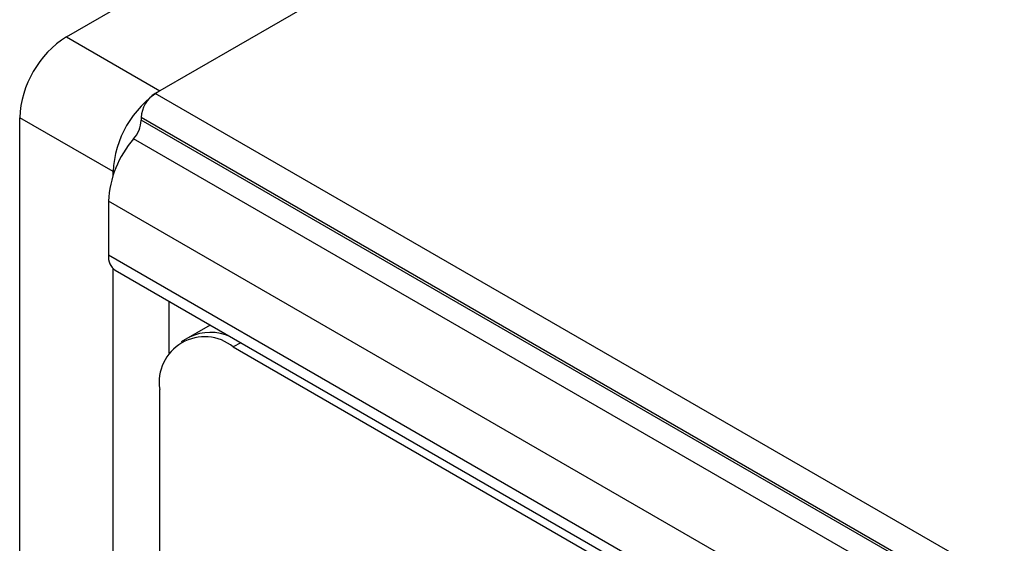
# Model space of a CAD drawing. Extents: x 1.5 to 19.2, y 1.8 to 13.9.
# Drawn here: x 13.8 to 14.4, y 6.7 to 6.9 of the extents above; entities that cross this region are included whole.
import ezdxf

# ---------------------------------------------------------------- set-up
doc = ezdxf.new("R2010")
doc.units = 0
doc.header["$LTSCALE"] = 0.5
doc.header["$MEASUREMENT"] = 0
doc.layers.add('LABEL', color=2, linetype='CONTINUOUS')
doc.layers.add('OBJECT', color=7, linetype='CONTINUOUS')

msp = doc.modelspace()

# ---------------------------------------------------------------- linework, layer by layer
at = {"layer": 'LABEL'}
for p, q in [((13.96597479690196, 6.762030140577665), (13.96189564860134, 6.759675298387937)), ((13.96189564860134, 6.759675298387937), (17.18073899637832, 4.901476586587983)), ((13.92162764807776, 3.93442038983897), (13.92162764807776, 6.736421519551617))]:
    msp.add_line(p, q, dxfattribs=at)
for centre, radius, start, end in [((13.94933198581476, 6.741322981390366), 0.02636933500565817, 65.35945078698357, 115.5218582041529), ((13.94617630133602, 6.740403662263245), 0.024869536332031, 50.79681425797562, 189.2139374967753)]:
    msp.add_arc(centre, radius, start, end, dxfattribs=at)
at = {"layer": 'OBJECT'}
for p, q in [((14.56435367493464, 7.270945128859212), (13.9191865912973, 6.898498099233316)), ((13.87060302557471, 6.929497066894268), (14.01225017982952, 7.011268228497454)), ((13.87060302557471, 6.929497066894268), (13.92174361104517, 6.899974235313317)), ((17.24331778840369, 4.979518005783583), (13.9191865912973, 6.898498099233316)), ((13.8961733778453, 6.855685333629283), (13.84503279237484, 6.885208165210231)), ((13.84503279237484, 3.843868408221142), (13.84503279237484, 6.885208165210231)), ((13.91151552014663, 6.88521148304011), (13.91151552014663, 6.883831218453691)), ((17.23204068452349, 4.968313107974514), (13.91151552014663, 6.88521148304011)), ((17.23132378357457, 4.967346701496688), (13.91151552014663, 6.883831218453691)), ((17.22570168125347, 4.957964899522232), (13.90738494520506, 6.873588376050791)), ((13.8961733778453, 6.85379236476829), (13.8961733778453, 6.855685333629283)), ((17.21774754329675, 4.920465282095059), (13.89361634619036, 6.839445375544785)), ((13.89361634619036, 6.839445375544785), (13.89361634619036, 6.809917855282195)), ((17.21774754329675, 4.890937761832466), (13.89361634619036, 6.809917855282195)), ((13.8961733778453, 3.867495223111622), (13.8961733778453, 6.802535687157843)), ((13.89736176309655, 6.801639615028258), (17.22030472974361, 4.883345472421817)), ((13.92678779175357, 6.756216456732443), (13.92678779175357, 6.784652349185373)), ((13.94929720511174, 6.771657923555922), (13.93342422175764, 6.76249464531146)), ((13.96597479690197, 6.762030140577665), (13.96189564860134, 6.759675298387941)), ((13.96189564860134, 6.759675298387941), (17.18073899637833, 4.901476586587983)), ((13.92162764807776, 3.93442038983897), (13.92162764807776, 6.73642151955162))]:
    msp.add_line(p, q, dxfattribs=at)
for centre, radius, start, end in [((13.9005486070923, 6.882682012941488), 0.05557325911828875, 122.6053029881889, 177.3946506517761), ((13.95168919256276, 6.85315918136054), 0.05557325911828587, 122.6053029881893, 177.3946506517794), ((13.92817013888896, 6.884453651702079), 0.01667185154051912, 122.6050628476333, 177.3946802592733), ((13.89477708102853, 6.884626958731883), 0.01675734306807288, 318.7968306764118, 357.2782253488557), ((13.94941187984316, 6.836792798819133), 0.05585855117067467, 138.7970848725695, 177.2781494133789), ((13.90233337230627, 6.808875386411924), 0.008779139231779897, 173.1803873401187, 235.5075228729931), ((13.94933198581477, 6.741322981390373), 0.02636933500565298, 65.35945078698224, 115.5218582041623), ((13.94617630133602, 6.740403662263245), 0.02486953633202973, 50.79681425797317, 189.2139374967791)]:
    msp.add_arc(centre, radius, start, end, dxfattribs=at)

doc.saveas('drawing.dxf')
